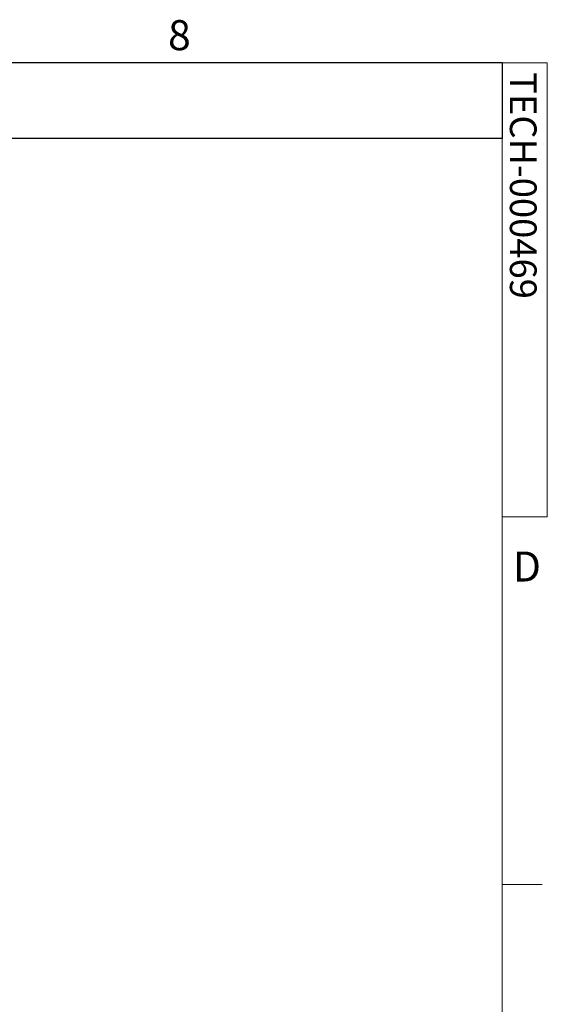
# Model space of a CAD drawing. Units: inches. Extents: x 3 to 99.2, y 1.4 to 64.8.
# Drawn here: x 89.2 to 99.1, y 46.2 to 64.7 of the extents above; entities that cross this region are included whole.
import ezdxf

# ---------------------------------------------------------------- set-up
doc = ezdxf.new("R2010")
doc.units = ezdxf.units.IN
doc.header["$LTSCALE"] = 6
doc.header["$MEASUREMENT"] = 0
doc.layers.add('SLD-0', color=179, linetype='Continuous')
doc.styles.add('SLDTEXTSTYLE0', font='TXT', dxfattribs={"width": 0.75})

msp = doc.modelspace()

# ---------------------------------------------------------------- linework, layer by layer
at = {"color": 7, "linetype": 'Continuous', "lineweight": 0}
for p, q in [((3.758, 63.852), (98.258, 63.852)), ((98.258, 2.352), (98.258, 63.852)), ((98.258, 63.852), (99.106, 63.852)), ((99.106, 63.852), (99.106, 55.346)), ((99.106, 55.346), (98.258, 55.346)), ((98.258, 48.452), (99.008, 48.452))]:
    msp.add_line(p, q, dxfattribs=at)
at = {"layer": 'SLD-0'}
for p, q in [((98.258, 63.852), (64.792, 63.852)), ((98.258, 63.852), (98.258, 62.439)), ((98.258, 62.439), (64.792, 62.439))]:
    msp.add_line(p, q, dxfattribs=at)

# ---------------------------------------------------------------- texts
at = {"color": 7, "linetype": 'Continuous', "lineweight": 0, "char_height": 0.562, "attachment_point": 1, "style": 'SLDTEXTSTYLE0'}
for s, insert in [('8', (92, 64.654)), ('D', (98.46, 54.695))]:
    msp.add_mtext(s, dxfattribs=dict(at, insert=insert))
at = {"color": 7, "linetype": 'Continuous', "lineweight": 0, "insert": (98.905, 63.68), "char_height": 0.5, "attachment_point": 1, "rotation": 270, "style": 'SLDTEXTSTYLE0'}
msp.add_mtext('TECH-000469', dxfattribs=at)

doc.saveas('drawing.dxf')
